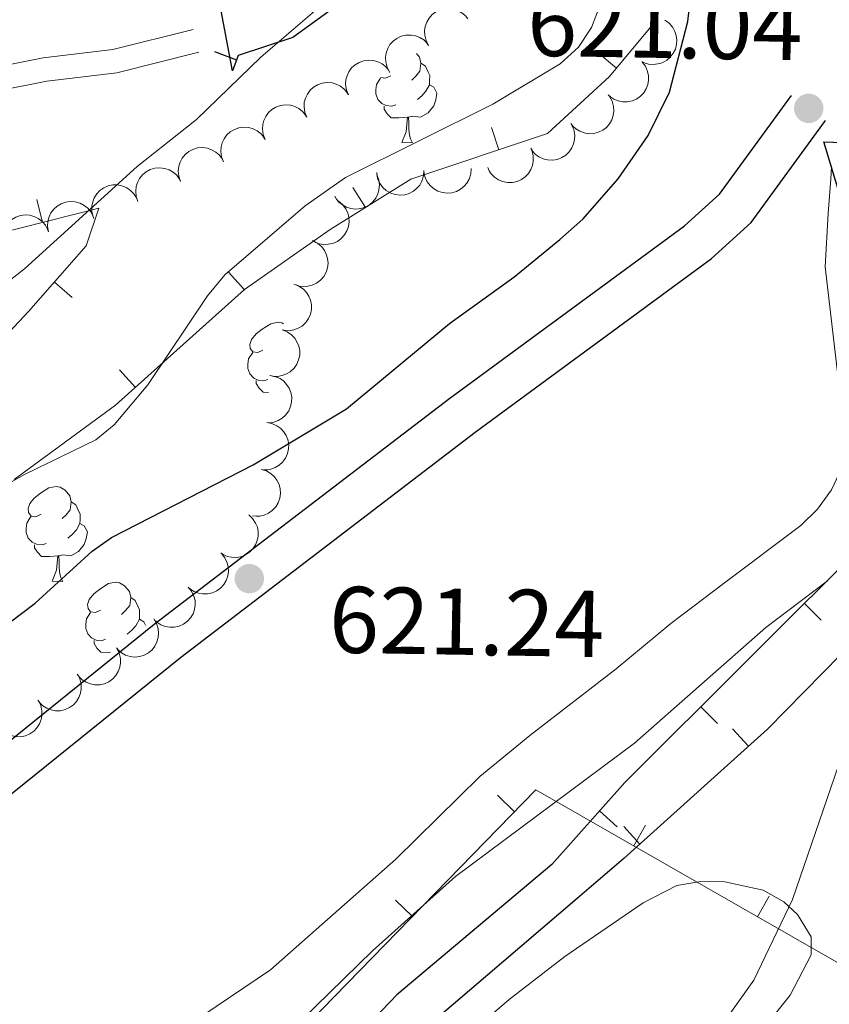
# Model space of a CAD drawing. Units: metres. Extents: x 613672 to 618127, y 719967 to 722937.
# Drawn here: x 615718 to 615804, y 721510 to 721614 of the extents above; entities that cross this region are included whole.
import ezdxf

# ---------------------------------------------------------------- set-up
doc = ezdxf.new("R2010")
doc.units = ezdxf.units.M
doc.header["$MEASUREMENT"] = 0
doc.linetypes.add('DGN Style 3', pattern=[73.780546, 52.70039, -21.080156])
for name, color, linetype, lineweight in [('Altimetría', 7, 'Continuous', 0), ('Carátula', 7, 'Continuous', 0), ('Entidades_rústicas', 7, 'Continuous', 0), ('Hidrografía', 7, 'Continuous', 0), ('Marco', 7, 'Continuous', 0), ('Nivel 15', 7, 'Continuous', 0), ('Viales_ffcc', 7, 'Continuous', 0), ('Zona_arbolada', 7, 'Continuous', 0)]:
    doc.layers.add(name, color=color, linetype=linetype, lineweight=lineweight)
doc.styles.add('Style-arial', font='arial.shx', dxfattribs={"bigfont": 'arialbig.shx'})

# ---------------------------------------------------------------- blocks, each defined once
blk = doc.blocks.new('5PATER')
at = {"layer": 'Altimetría', "linetype": 'Continuous', "lineweight": 0}
h = blk.add_hatch(color=51, dxfattribs=at)
edge = h.paths.add_edge_path()
edge.add_ellipse((1.001171767711639e-08, 9.313225746154785e-09), major_axis=(-1.09573144122734, -1.110710698731465), ratio=0.9994222409660324, start_angle=0, end_angle=360)

msp = doc.modelspace()

# ---------------------------------------------------------------- linework, layer by layer
at = {"layer": 'Altimetría', "color": 30, "linetype": 'Continuous', "lineweight": 30, "elevation": 625, "flags": 128}
msp.add_lwpolyline([(615706.1690816218, 721541.5617294121), (615720.1162453627, 721552.0703480458), (615726.1540894699, 721557.5568799686), (615728.1848915999, 721559.0190341014), (615743.2019829149, 721566.7113168207), (615753.0711092611, 721572.659672742), (615763.9718925629, 721581.6801622743), (615770.81701405, 721586.5800757254), (615775.688397863, 721590.5579541484), (615778.091104592, 721592.7269717541), (615781.8379898998, 721596.9827442446), (615785.0254040668, 721601.5729446681), (615787.2956956374, 721606.1635229744), (615789.226751267, 721613.6651986642), (615790.0657530157, 721621.1131777903), (615791.0508441934, 721626.7164480293), (615793.4014437576, 721634.7241601676), (615793.8786472171, 721637.1775035716), (615794.201220853, 721643.1729376887), (615795.0620120226, 721645.5388370024), (615797.6660346224, 721647.4864479231), (615799.4192746549, 721648.6192097641)], dxfattribs=at)
at = {"layer": 'Altimetría', "color": 30, "linetype": 'Continuous', "lineweight": 0, "flags": 128}
for points, elevation in [([(615706.5079341931, 721577.7511353609), (615718.9746889817, 721587.4724660339), (615730.8921690525, 721598.3151643027), (615737.1824082881, 721603.286391753), (615744.0151408503, 721609.8927528339), (615751.9099438891, 721616.6733301675)], 635), ([(615779.9466865717, 721615.4090470674), (615779.0344498504, 721613.0170066908), (615777.6434287862, 721610.9400386121), (615775.7203457833, 721609.1620338978), (615768.584880423, 721604.9000784673), (615752.9578016053, 721597.1540161374), (615748.6923142506, 721594.1191109279), (615740.2077564322, 721586.8213495845), (615738.3483025264, 721584.6032160963), (615732.0222078031, 721575.1679622815), (615728.4730661041, 721570.9548801316), (615726.5460022304, 721569.3569674848), (615718.9884401099, 721565.6891730803), (615707.1708929564, 721559.0163854114)], 630), ([(615804.4402809176, 721598.2419379333), (615804.3764282248, 721596.9988338212), (615804.0885209467, 721593.3091425877), (615803.7899810707, 721587.673356046), (615805.7104492257, 721571.04581708), (615805.7741137894, 721566.91016818), (615804.4504555701, 721564.0789645633), (615802.9630182369, 721562.03761815), (615801.2077333627, 721560.3058063788), (615793.1074633179, 721554.2147711469), (615787.4238776669, 721549.9334686405), (615781.6351840063, 721545.1098522898), (615772.5106738477, 721538.0588560218), (615767.1819314957, 721533.7055935734), (615758.2950301426, 721524.9593748851), (615745.0305795327, 721513.23513798), (615735.0433725503, 721506.5076524396)], 620), ([(615820.3997210993, 721562.1122591763), (615810.7966035344, 721548.5283695261), (615808.0348540007, 721543.1989278563), (615800.3046911429, 721520.7103816341), (615796.2185587892, 721512.1486921168), (615790.7081599468, 721504.4180007763)], 615), ([(615745.2441083577, 721504.9153880174), (615755.8411040907, 721515.2631578941), (615764.6090299422, 721523.117246082), (615783.5846859645, 721537.2510592451), (615797.4988661518, 721549.4904742523), (615804.0069573675, 721554.4510473772)], 615)]:
    msp.add_lwpolyline(points, dxfattribs=dict(at, elevation=elevation))
at = {"layer": 'Carátula', "color": 7, "linetype": 'Continuous', "lineweight": 0}
msp.add_3dface([(613672.429, 719967.2620000001), (618127.4240000001, 719967.2620000001), (618127.4240000001, 722937.2720000001), (613672.429, 722937.2720000001)], dxfattribs=at)
at = {"layer": 'Entidades_rústicas', "color": 92, "linetype": 'Continuous', "lineweight": 0, "flags": 128}
for points in [[(615760.489590713, 721610.2585693474), (615760.8163734679, 721609.8850375132), (615760.9656197911, 721609.2424446912), (615760.8413829021, 721608.39440861), (615760.4075558891, 721607.8716092957), (615759.9804887576, 721607.453711383)], [(615760.9656197911, 721609.2424446912), (615761.4352712594, 721608.9195244247), (615761.7394957917, 721608.2743326442), (615761.8941077066, 721607.9516948352), (615761.8843825716, 721607.3717763738), (615761.8772563948, 721606.9468361221), (615761.4957388537, 721606.2631370905), (615761.0677495115, 721605.7902469102), (615760.5807746523, 721605.3783543429)], [(615757.7579284366, 721607.9160431025), (615757.2235595654, 721607.6599671186), (615756.7125202205, 721607.7215446148)], [(615758.291202374, 721604.8266671288), (615757.8635793263, 721604.673815799), (615757.2796676164, 721604.7436163363), (615756.8082555635, 721604.961551364), (615756.390441488, 721605.3936177923), (615756.1852806862, 721605.9821405578), (615756.1923230253, 721606.4020815124), (615756.2571242657, 721606.9860770598), (615756.6936340746, 721607.6688538801)], [(615761.8772563948, 721606.9468361221), (615762.3280005606, 721606.6892420673), (615762.6626400624, 721606.0685437478), (615762.5404991079, 721605.3454900936), (615762.319797447, 721604.7091012367), (615761.7224717576, 721603.9790142411), (615760.919535134, 721603.5124118635), (615760.0714152153, 721603.6316494555), (615759.6392958949, 721603.5088777454)], [(615759.5293113589, 721603.5107221676), (615758.6380112437, 721603.4406571693), (615757.7931300371, 721603.4548256851), (615757.3753997991, 721603.8918914106), (615757.0634093361, 721604.3721902249), (615757.0686910907, 721604.687145941)], [(615758.939367309, 721600.8352379091), (615759.393756425, 721601.9877809803), (615759.5293113589, 721603.5107221676), (615759.6392958949, 721603.5088777454), (615759.6644820017, 721602.9233731253), (615759.6879913616, 721602.2378825638), (615759.747669524, 721601.6217952997), (615759.8559463674, 721601.2199232739), (615760.0642091518, 721600.8163745003)], [(615758.939367309, 721600.8352379091), (615760.0642091518, 721600.8163745003)], [(615744.209762373, 721578.85612627), (615743.6753935018, 721578.6000502864), (615743.1463902222, 721578.6639293155), (615742.8876314426, 721579.0383206801), (615742.8397653513, 721579.4641831431), (615743.0084619443, 721579.9814272434), (615743.4983711115, 721580.5682952085), (615744.142168602, 721581.0875733525), (615745.0518510491, 721581.6574003843), (615745.7994291096, 721581.8048861225), (615746.2234471506, 721581.7427676781), (615746.4115257149, 721581.6265977437)], [(615744.7430363107, 721575.7667502963), (615744.3154132629, 721575.6138989665), (615743.7315015527, 721575.683699504), (615743.2600894999, 721575.9016345316), (615742.8422754246, 721576.33370096), (615742.6371146226, 721576.9222237251), (615742.6441569619, 721577.3421646799), (615742.708958202, 721577.9261602273), (615743.1454680113, 721578.6089370477)], [(615744.8308815912, 721574.3850831124), (615744.2449639733, 721574.3949088526), (615743.8272337352, 721574.8319745781), (615743.5152432725, 721575.3122733925), (615743.5205250271, 721575.6272291085)], [(615720.7270809833, 721561.4784285009), (615720.1927121123, 721561.2223525171), (615719.6637088328, 721561.2862315462), (615719.4049500532, 721561.6606229108), (615719.3570839621, 721562.0864853736), (615719.5257805553, 721562.6037294741), (615720.015689722, 721563.1905974387), (615720.6594872128, 721563.7098755834), (615721.5691696594, 721564.279702615), (615722.3167477204, 721564.4271883531), (615722.7407657609, 721564.3650699086), (615723.2654094971, 721564.041227431), (615723.7855260151, 721563.4474229114), (615723.9347723383, 721562.8048300894), (615723.8105354493, 721561.9567940077), (615723.3767084361, 721561.4339946939), (615722.9496413048, 721561.0160967812)], [(615723.9347723383, 721562.8048300894), (615724.4044238061, 721562.4819098229), (615724.7086483389, 721561.8367180424), (615724.8632602536, 721561.5140802332), (615724.8535351185, 721560.9341617718), (615724.846408942, 721560.50922152), (615724.4648914009, 721559.8255224887), (615724.0369020584, 721559.3526323079), (615723.5499271997, 721558.9407397411)], [(615721.2603549212, 721558.389052527), (615720.8327318733, 721558.2362011969), (615720.2488201633, 721558.3060017345), (615719.7774081104, 721558.523936762), (615719.3595940352, 721558.9560031905), (615719.1544332332, 721559.544525956), (615719.1614755723, 721559.9644669106), (615719.2262768128, 721560.5484624577), (615719.6627866218, 721561.2312392783)], [(615724.846408942, 721560.50922152), (615725.2971531076, 721560.2516274652), (615725.6317926096, 721559.6309291457), (615725.5096516549, 721558.9078754913), (615725.2889499941, 721558.2714866349), (615724.6916243045, 721557.5413996393), (615723.8886876812, 721557.0747972617), (615723.0405677625, 721557.1940348535), (615722.6084484421, 721557.0712631436)], [(615722.4984639063, 721557.0731075658), (615721.6071637904, 721557.0030425673), (615720.7622825839, 721557.0172110829), (615720.3445523463, 721557.4542768085), (615720.0325618833, 721557.9345756229), (615720.0378436374, 721558.2495313389)], [(615721.9085198559, 721554.3976233071), (615722.362908972, 721555.5501663783), (615722.4984639063, 721557.0731075658), (615722.6084484421, 721557.0712631436), (615722.6336345489, 721556.4857585235), (615722.6571439086, 721555.800267962), (615722.716822071, 721555.1841806979), (615722.8250989141, 721554.7823086719), (615723.033361699, 721554.3787598985)], [(615721.9085198559, 721554.3976233071), (615723.033361699, 721554.3787598985)], [(615727.0329090976, 721551.336269865), (615726.4985402266, 721551.080193881), (615725.9695369473, 721551.1440729103), (615725.7107781675, 721551.5184642752), (615725.6629120763, 721551.9443267379), (615725.8316086694, 721552.4615708385), (615726.3215178361, 721553.0484388033), (615726.9653153268, 721553.5677169475), (615727.8749977737, 721554.1375439789), (615728.6225758346, 721554.2850297173), (615729.0465938752, 721554.2229112727), (615729.5712376111, 721553.8990687954), (615730.0913541294, 721553.3052642755), (615730.2406004525, 721552.6626714536), (615730.1163635633, 721551.814635372), (615729.6825365501, 721551.2918360583), (615729.2554694188, 721550.8739381453)], [(615730.2406004525, 721552.6626714536), (615730.7102519204, 721552.339751187), (615731.0144764532, 721551.6945594065), (615731.1690883676, 721551.3719215975), (615731.1593632326, 721550.7920031361), (615731.152237056, 721550.3670628844), (615730.7707195149, 721549.683363853), (615730.3427301724, 721549.2104736725), (615729.8557553135, 721548.7985811052)], [(615727.5661830355, 721548.2468938911), (615727.1385599875, 721548.094042561), (615726.5546482778, 721548.1638430986), (615726.0832362247, 721548.3817781263), (615725.6654221495, 721548.8138445546), (615725.4602613475, 721549.4023673201), (615725.4673036865, 721549.8223082747), (615725.5321049271, 721550.4063038221), (615725.9686147361, 721551.0890806424)], [(615731.152237056, 721550.3670628844), (615731.6029812219, 721550.1094688296), (615731.802781831, 721549.7380664649)], [(615728.1002674301, 721546.8757458834), (615727.9129919044, 721546.8608839316), (615727.0681106979, 721546.8750524474), (615726.6503804603, 721547.3121181726), (615726.3383899976, 721547.7924169872), (615726.3436717517, 721548.107372703)]]:
    msp.add_lwpolyline(points, dxfattribs=at)
at = {"layer": 'Entidades_rústicas', "color": 92, "linetype": 'Continuous', "lineweight": 0}
msp.add_polyline3d([(615743.0923279347, 721486.6969067135, 612.421), (615770.3215772791, 721510.1006311639, 613.475), (615776.2029480624, 721514.6656571999, 613.537), (615784.4861825919, 721520.3355653763, 613.644), (615788.0782886613, 721522.1605913995, 613.84), (615790.6019665722, 721522.5973370946, 614.087), (615793.1608750976, 721522.5704268783, 614.342), (615797.2215696564, 721521.6832145588, 614.594), (615799.3860073714, 721520.438747453, 614.67), (615800.8477327486, 721519.0980495298, 614.75), (615802.2831888925, 721516.727647315, 615.081), (615802.3033569162, 721514.8290422349, 615.282), (615800.083525216, 721510.5636635618, 615.221), (615796.8161276949, 721506.5118799501, 615.045)], dxfattribs=at)
at = {"layer": 'Hidrografía', "color": 142, "linetype": 'Continuous', "lineweight": 25, "extrusion": (0.198526261569814, -0.2912906880768041, 0.9358082381058931), "elevation": -87351.6171435743, "flags": 128}
msp.add_lwpolyline([(915184.0992549164, 233628.6383651086), (915159.0387637997, 233625.7188354093), (915141.6004467052, 233624.2044419423), (915123.8810335863, 233621.5803991217)], dxfattribs=at)
at = {"layer": 'Hidrografía', "color": 142, "linetype": 'Continuous', "lineweight": 25}
msp.add_polyline3d([(615774.8120457751, 721524.4043482223, 611.855), (615758.4200636181, 721510.5872579, 611.273), (615749.7989659738, 721501.5885468586, 611.163), (615740.0070151766, 721491.9523784511, 610.857), (615731.466399302, 721481.4311038856, 609.461)], dxfattribs=at)
at = {"layer": 'Marco', "color": 7, "linetype": 'Continuous', "lineweight": 0}
msp.add_3dface([(614548.8223161339, 720361.1775684482), (617966.1527380422, 720361.1775684482), (617965.6171361911, 722674.8518146703), (614549.4263863424, 722674.8227011554)], dxfattribs=at)
at = {"layer": 'Nivel 15', "color": 1, "linetype": 'Continuous', "lineweight": 25}
for p, q in [((615739.0815751164, 721610.4653668005, 637.4154381788597), (615741.4203649771, 721609.5821556214, 637.4154381788597)), ((615803.3503126639, 721550.2680176958, 615.1212941121744), (615801.5859075957, 721552.0391401518, 615.1212941121744)), ((615792.3751192421, 721539.33445021, 614.619067686743), (615790.6107141739, 721541.105572666, 614.619067686743)), ((615793.9678559671, 721538.7727154663, 614.2204501818898), (615795.6410799525, 721536.9152113628, 614.2204501818898)), ((615781.730988154, 721528.4032558971, 613.4200794762835), (615779.8656536359, 721530.0677459501, 613.4200794762835)), ((615782.4631985475, 721528.4094173692, 613.5169516273596), (615784.1364225328, 721526.5519132656, 613.5169516273596))]:
    msp.add_line(p, q, dxfattribs=at)
at = {"layer": 'Nivel 15', "color": 7, "linetype": 'Continuous', "lineweight": 0}
for p, q in [((615779.738008081, 721610.3290194492, 630), (615781.6581755227, 721608.7280956544, 630)), ((615768.4275815857, 721602.4380629726, 630), (615769.2217176198, 721600.0675465818, 630)), ((615753.7652472276, 721596.0793573633, 630), (615755.0831751442, 721593.9549595646, 630)), ((615720.2644285888, 721594.79573227, 635.46905777343), (615720.8763029303, 721592.3717665544, 635.46905777343)), ((615740.5893952053, 721587.11965499, 630.000080947955), (615742.2588928442, 721585.2588009834, 630.000080947955)), ((615724.012597776, 721584.416226561, 634.2654406982374), (615722.1379513319, 721586.0702219387, 634.2654406982374)), ((615729.0521263615, 721576.7687929508, 630.0329851934378), (615730.7216240005, 721574.9079389444, 630.0329851934378)), ((615769.0808666523, 721531.7323555215, 614.883435919321), (615770.8715485465, 721529.987804475, 614.883435919321)), ((615784.7386272445, 721528.55013944, 617.7628880815676), (615783.4963930035, 721526.3806108991, 617.7628880815676)), ((615758.2724801658, 721520.6381648248, 614.2937628431388), (615760.06316206, 721518.8936137783, 614.2937628431388)), ((615797.8450092005, 721521.0456534962, 621.2493537330577), (615796.6027749595, 721518.8761249552, 621.2493537330577))]:
    msp.add_line(p, q, dxfattribs=at)
for points in [[(616009.0052011453, 721666.0614352273, 660), (615972.3403438062, 721633.7546704665, 649.394), (615944.9970392049, 721597.7050806286, 648.772), (615918.8865185548, 721550.7182825212, 650.743), (615877.2742482314, 721472.6850449713, 642.7090000000001), (615773.1364108808, 721532.3125561548, 615.0070000000001), (615718.5329625565, 721476.2652387156, 612.028)], [(615714.0545971922, 721656.8687195478, 642.081), (615744.6957815737, 721652.5673395712, 635.968), (615760.81577853, 721650.1657103063, 632.163), (615770.8339647816, 721645.2620412484, 630.109), (615778.2897791904, 721638.1510263772, 630), (615783.3737526305, 721632.6200034101, 630), (615786.2798847347, 721626.3413922426, 630), (615786.1806380544, 721620.4232243593, 630), (615785.3006712152, 721613.0969492234, 630), (615780.9199542659, 721607.842664114, 630), (615774.3796387736, 721601.7954785486, 630), (615759.9052987064, 721596.9464949842, 630), (615751.3581887274, 721591.644062994, 630), (615742.2872757567, 721585.2842652085, 630), (615728.6126426421, 721573.0158295222, 630.039), (615717.8761550861, 721565.1447467529, 630.006)], [(615663.4869101045, 721525.0910861173, 624.601), (615696.6794465424, 721558.6602504025, 631.847), (615719.3910320399, 721582.9568501892, 634.006), (615725.5213974023, 721589.905036249, 634.585), (615726.841190543, 721593.8774651112, 634.903), (615698.9060259659, 721586.8258759249, 637.554), (615676.8039608521, 721583.9060612542, 639.485), (615666.5205840021, 721583.3734126294, 640.128), (615657.207543435, 721580.9442272931, 640.67), (615645.186174595, 721581.3808566693, 641.347), (615636.2097867241, 721584.1167526452, 641.875), (615625.4964067228, 721587.8219098549, 642.513), (615619.2608698362, 721589.5717100529, 642.8770000000001), (615612.9696586139, 721591.81851364, 643.253)]]:
    msp.add_polyline3d(points, dxfattribs=at)
at = {"layer": 'Nivel 15', "color": 1, "linetype": 'Continuous', "lineweight": 25}
for points in [[(615757.7116704865, 721623.2879797798, 638.575), (615757.594982692, 721619.3713857289, 637.643), (615747.4022837284, 721611.9602496598, 637.244), (615741.5964094638, 721610.0483307221, 637.3770000000001), (615740.9872776729, 721608.4353175599, 637.51), (615738.8655843756, 721619.8624994764, 638.575), (615737.7912035002, 721625.8723590202, 638.82)], [(615774.8120457751, 721524.4043482223, 611.855), (615782.5454491007, 721533.0708969589, 614.25), (615808.725436958, 721559.1515912132, 615.448), (615811.4216271162, 721563.4939933862, 615.448), (615812.1994523399, 721567.5325189736, 615.448), (615810.2683968418, 721578.9365011144, 616.778), (615803.6330189442, 721600.9168497275, 620.77), (615807.6762597915, 721600.7780352754, 620.503), (615806.7806848479, 721604.9856433277, 620.443)], [(615844.6645471808, 721586.4698236121, 615.6750000000001), (615828.5748752551, 721571.0584401789, 615.009), (615817.0844239518, 721558.4843383087, 614.743), (615797.6615508157, 721538.735234427, 614.344), (615782.43645051, 721525.020592846, 613.413), (615777.5070333278, 721520.8026537474, 611.9490000000001)]]:
    msp.add_polyline3d(points, dxfattribs=at)
at = {"layer": 'Viales_ffcc', "color": 7, "linetype": 'Continuous', "lineweight": 0}
msp.add_polyline3d([(615594.955296773, 721607.0367084236, 644.7860000000001), (615606.0443372, 721599.2526789133, 643.898), (615610.3332112741, 721597.1814741495, 643.39), (615614.0819602734, 721596.240484809, 643.2280000000001), (615621.5819083431, 721595.8166700408, 643.298), (615627.6375076689, 721594.4299379825, 643.205), (615632.6783554724, 721592.4701401803, 643.017), (615641.3288003225, 721588.0704755466, 642.458), (615645.862631175, 721586.2331963624, 642.0980000000001), (615649.4962939373, 721585.109110987, 641.792), (615654.2016914301, 721584.7951692203, 641.3240000000001), (615659.117437283, 721585.3948288804, 641.009), (615663.6089940409, 721586.8217174155, 640.812), (615665.8653408226, 721588.3741024195, 640.702), (615669.5139352842, 721591.7784032957, 640.516), (615674.879552253, 721595.2889289747, 640.21), (615679.1438798422, 721597.4197265278, 639.963), (615688.641110939, 721600.8129589835, 639.422), (615711.174592807, 721607.869121389, 638.3000000000001), (615720.9485022849, 721609.8095104008, 637.469), (615728.3134042823, 721610.6961442423, 636.528), (615736.8331900379, 721612.8185873348, 636.138)], dxfattribs=at)
at = {"layer": 'Viales_ffcc', "color": 7, "linetype": 'DGN Style 3', "lineweight": 0}
msp.add_polyline3d([(615592.6726139076, 721605.5837789911, 644.7860000000001), (615604.7749071436, 721597.0906601041, 643.898), (615609.4764698448, 721594.818507344, 643.39), (615613.703273407, 721593.7574853611, 643.2280000000001), (615621.229217821, 721593.3332346389, 643.298), (615626.9022125292, 721592.032930044, 643.205), (615631.656911708, 721590.1859460915, 643.017), (615640.2914929474, 721585.7945486121, 642.458), (615645.0219881013, 721583.8759604334, 642.0980000000001), (615649.0377189221, 721582.6334520937, 641.792), (615654.2706062323, 721582.2846607559, 641.3240000000001), (615659.6513935078, 721582.9425310295, 641.009), (615664.7200889254, 721584.5517680424, 640.812), (615667.4357877763, 721586.419495204, 640.702), (615671.0620332134, 721589.8031679171, 640.516), (615676.1263050465, 721593.1167187016, 640.21), (615680.1263890925, 721595.115928452, 639.963), (615689.4364726143, 721598.4422894991, 639.422), (615711.7930067119, 721605.4434111337, 638.3000000000001), (615721.342142842, 721607.3395628075, 637.469), (615728.7671705442, 721608.2331894762, 636.528), (615737.4376059107, 721610.3931118245, 636.138)], dxfattribs=at)
at = {"layer": 'Viales_ffcc', "color": 7, "linetype": 'Continuous', "lineweight": 25}
for points in [[(615681.1331174229, 721506.5866023556, 618.915), (615705.4838505175, 721527.896297866, 619.644), (615732.7187157364, 721549.8457237012, 620.791), (615764.0261852497, 721573.7651391977, 622.418), (615788.8869837273, 721592.0328545466, 621.863), (615792.5766668406, 721595.3824587804, 621.691), (615800.1934673062, 721605.803209265, 621.042)], [(615684.2638187243, 721503.3816578381, 618.9250000000001), (615708.3617973751, 721524.4695602218, 619.644), (615735.4800690841, 721546.3249278127, 620.791), (615766.7085099793, 721570.1836598883, 622.418), (615791.7222154883, 721588.563827181, 621.863), (615795.9197090224, 721592.3749816036, 621.691), (615803.8046933883, 721603.1622868532, 621.042)]]:
    msp.add_polyline3d(points, dxfattribs=at)
at = {"layer": 'Zona_arbolada', "color": 92, "linetype": 'Continuous', "lineweight": 0, "flags": 128}
for points, elevation in [([(615761.774470944, 721611.129363382), (615761.5097527634, 721611.6252326039), (615761.3684670664, 721612.1938646042), (615761.3494552472, 721612.6756311976), (615761.4210380886, 721613.1155037894), (615761.5771458964, 721613.5830536287), (615761.8238483656, 721614.0087094661), (615762.1490622114, 721614.3764324656), (615762.5542710081, 721614.673336627), (615763.0110857091, 721614.8940776042), (615763.5040187438, 721615.0142702546), (615764.0553179034, 721615.0260382979), (615764.519055323, 721614.9343875723), (615764.9825741781, 721614.7610532972), (615765.405359583, 721614.5087821106), (615765.6795749336, 721614.2440233687), (615765.9137744394, 721613.9340320923)], 636.1393158336024), ([(615786.7808248915, 721613.7976682868), (615787.2406064337, 721613.4743063634), (615787.622991734, 721613.0303632566), (615787.8570768847, 721612.6088604189), (615787.9914086265, 721612.1839286794), (615788.062758392, 721611.6961974921), (615788.0343547482, 721611.2050374032), (615787.909756308, 721610.730211668), (615787.6818314746, 721610.282554969), (615787.3735145254, 721609.8796320125), (615786.9876417092, 721609.550190941), (615786.500802997, 721609.2912366621), (615786.0455234284, 721609.1640644779), (615785.5536273853, 721609.1099093042), (615785.0625201142, 721609.1445777074), (615784.6984129625, 721609.2573484131), (615784.3496432262, 721609.4285315634)], 630.287), ([(615757.635295731, 721608.3247815927), (615757.3705775507, 721608.8206508143), (615757.2292918537, 721609.3892828147), (615757.2102800342, 721609.8710494081), (615757.2818628757, 721610.3109219999), (615757.4379706837, 721610.7784718391), (615757.6846731526, 721611.2041276766), (615758.0098869985, 721611.5718506761), (615758.4150957952, 721611.8687548374), (615758.8719104961, 721612.0894958146), (615759.3648435308, 721612.2096884651), (615759.9161426905, 721612.2214565084), (615760.37988011, 721612.1298057828), (615760.8433989654, 721611.9564715079), (615761.26618437, 721611.7042003211), (615761.5403997207, 721611.4394415792), (615761.7745992264, 721611.1294503028)], 636.0999515729992), ([(615753.2792557222, 721605.8791509543), (615753.0668844609, 721606.3995935039), (615752.984768213, 721606.9797322131), (615753.0153541539, 721607.4609026613), (615753.1317511129, 721607.8910930236), (615753.3350693313, 721608.3401299955), (615753.624198568, 721608.7381868816), (615753.9854716368, 721609.0705511691), (615754.4190403409, 721609.3242526252), (615754.8961167815, 721609.4968919021), (615755.3987899933, 721609.5658041076), (615755.9483808188, 721609.5208688825), (615756.4002479273, 721609.3820583406), (615756.8435053828, 721609.1620189622), (615757.2381348908, 721608.8676453878), (615757.4836975725, 721608.576114567), (615757.6848089339, 721608.2437018414)], 636.1033101333638), ([(615784.3934052845, 721609.3574176533), (615784.737657588, 721608.9130615445), (615784.9724539316, 721608.3762425086), (615785.0721222749, 721607.9045151283), (615785.075445943, 721607.45886846), (615785.0000948925, 721606.9717394018), (615784.8283991665, 721606.5106910556), (615784.5695761647, 721606.093564092), (615784.219998817, 721605.7328121993), (615783.8067550394, 721605.4384725478), (615783.3410161419, 721605.2371853672), (615782.7995274113, 721605.1329778591), (615782.326984037, 721605.145428132), (615781.8409350005, 721605.2384379923), (615781.3817808719, 721605.4161054802), (615781.0669880549, 721605.6310397317), (615780.7840443649, 721605.8972856109)], 630.287), ([(615748.8745166871, 721603.5150370526), (615748.6621454258, 721604.0354796024), (615748.580029178, 721604.6156183113), (615748.6106151186, 721605.0967887598), (615748.7270120778, 721605.5269791218), (615748.9303302963, 721605.976016094), (615749.219459533, 721606.3740729799), (615749.5807326017, 721606.7064372676), (615750.0143013059, 721606.9601387237), (615750.4913777465, 721607.1327780003), (615750.9940509582, 721607.2016902061), (615751.5436417838, 721607.1567549808), (615751.995508892, 721607.0179444388), (615752.4387663477, 721606.7979050605), (615752.8333958557, 721606.503531486), (615753.0789585374, 721606.2120006655), (615753.2800698988, 721605.8795879397)], 636.1994324258698), ([(615744.4697776521, 721601.150923151), (615744.2574063907, 721601.6713657007), (615744.1752901429, 721602.2515044098), (615744.2058760836, 721602.7326748581), (615744.3222730428, 721603.1628652203), (615744.5255912612, 721603.6119021925), (615744.8147204979, 721604.0099590784), (615745.1759935666, 721604.3423233659), (615745.6095622706, 721604.596024822), (615746.0866387112, 721604.7686640988), (615746.5893119231, 721604.8375763046), (615747.1389027487, 721604.7926410793), (615747.5907698569, 721604.6538305373), (615748.0340273124, 721604.433791159), (615748.4286568204, 721604.1394175845), (615748.6742195021, 721603.8478867637), (615748.8753308638, 721603.5154740382)], 636.295554718376), ([(615780.9462438491, 721605.6993972366), (615781.2175889327, 721605.2071230798), (615781.3664885466, 721604.6404371834), (615781.3919602223, 721604.1589689148), (615781.3262834938, 721603.7181758033), (615781.1764606151, 721603.2485742646), (615780.9354893325, 721602.8196478826), (615780.6152367259, 721602.4475961148), (615780.2140465251, 721602.1452839044), (615779.7602335433, 721601.9184358767), (615779.268956899, 721601.791642704), (615778.7178651637, 721601.7724815661), (615778.2529402152, 721601.8579042929), (615777.7871382528, 721602.0250061534), (615777.3610073563, 721602.271584152), (615777.0832656648, 721602.532641239), (615776.8449295489, 721602.8394634936)], 630.287), ([(615776.9183308764, 721602.723984627), (615777.1466751962, 721602.2103496676), (615777.2466704198, 721601.633023975), (615777.2309604913, 721601.1511384097), (615777.1279059143, 721600.7175582508), (615776.9385536427, 721600.2624558257), (615776.6618567223, 721599.8556588073), (615776.3110214083, 721599.5122948131), (615775.8854953714, 721599.2453232005), (615775.4139786703, 721599.0580313143), (615774.9136736977, 721598.9736264315), (615774.3629572056, 721599.0015655677), (615773.907018377, 721599.1263535272), (615773.4571762616, 721599.3325974871), (615773.0536430094, 721599.6146421013), (615772.7991932677, 721599.898449393), (615772.5879109607, 721600.2244920081)], 630.287), ([(615740.065038617, 721598.7868092493), (615739.8526673554, 721599.3072517992), (615739.7705511076, 721599.8873905081), (615739.8011370485, 721600.3685609566), (615739.9175340075, 721600.7987513186), (615740.1208522259, 721601.2477882907), (615740.4099814626, 721601.6458451767), (615740.7712545313, 721601.9782094643), (615741.2048232355, 721602.2319109205), (615741.6818996761, 721602.4045501971), (615742.1845728878, 721602.4734624028), (615742.7341637134, 721602.4285271775), (615743.1860308219, 721602.2897166358), (615743.6292882774, 721602.0696772572), (615744.0239177854, 721601.7753036828), (615744.2694804671, 721601.4837728622), (615744.4705918287, 721601.1513601365)], 636.3916770108825), ([(615735.5056822789, 721596.730439934), (615735.3191149053, 721597.2606800825), (615735.2655759209, 721597.8441503709), (615735.3197450286, 721598.323239306), (615735.4571191554, 721598.7471972627), (615735.682234907, 721599.1857122551), (615735.9905556785, 721599.5690962689), (615736.3677085412, 721599.8833254338), (615736.8132084238, 721600.1154377009), (615737.2981843525, 721600.2644497766), (615737.8036343644, 721600.3086033196), (615738.3503568028, 721600.236743558), (615738.7948651186, 721600.075918786), (615739.2267867418, 721599.834385742), (615739.6064900719, 721599.5209952008), (615739.837445834, 721599.2177614861), (615740.0219970257, 721598.8758772109)], 636.524151822895), ([(615772.698991464, 721599.9920029826), (615772.8449387674, 721599.4491757683), (615772.8542141807, 721598.8633276937), (615772.7639809684, 721598.3897049879), (615772.594948753, 721597.9773457875), (615772.3373254975, 721597.5571044779), (615772.000903239, 721597.1981266737), (615771.6010739775, 721596.9133095192), (615771.1393013275, 721596.7155412969), (615770.6444479777, 721596.6036198414), (615770.1371064419, 721596.5978046774), (615769.5973811981, 721596.71079101), (615769.1663033185, 721596.9047603672), (615768.7538776563, 721597.1782554737), (615768.3989532772, 721597.5194547339), (615768.1915829277, 721597.839280918), (615768.0334063319, 721598.1941388678)], 630.2812853450731), ([(615730.9910478538, 721594.5858008801), (615730.8044804803, 721595.1160410286), (615730.7509414956, 721595.6995113171), (615730.8051106033, 721596.1786002521), (615730.9424847302, 721596.6025582089), (615731.167600482, 721597.0410732012), (615731.4759212532, 721597.424457215), (615731.8530741159, 721597.73868638), (615732.2985739987, 721597.970798647), (615732.7835499272, 721598.1198107228), (615733.2889999391, 721598.1639642657), (615733.8357223775, 721598.0921045041), (615734.2802306933, 721597.9312797321), (615734.7121523165, 721597.6897466881), (615735.0918556466, 721597.376356147), (615735.3228114087, 721597.0731224322), (615735.5073626006, 721596.731238157)], 636.6605312070704), ([(615756.2962028934, 721597.41650806), (615756.4948559962, 721596.8906763901), (615756.561733726, 721596.308584156), (615756.5185427959, 721595.8283810285), (615756.3909069607, 721595.4013902866), (615756.1758856189, 721594.9578383476), (615755.8764193722, 721594.5674987943), (615755.5065564455, 721594.2447207503), (615755.0664851475, 721594.0024739702), (615754.585046387, 721593.8424022053), (615754.080739209, 721593.7866929595), (615753.532515439, 721593.8460221118), (615753.0844430507, 721593.9966321539), (615752.6471070426, 721594.228217378), (615752.2603311869, 721594.5328362999), (615752.0224963822, 721594.8307051563), (615751.8301694738, 721595.1682764229)], 629.8246289925239), ([(615761.2781400355, 721597.881192835), (615761.2427684083, 721597.3202018833), (615761.0641444416, 721596.7621718852), (615760.8271415872, 721596.342302683), (615760.5350785854, 721596.0056853886), (615760.1565583684, 721595.6899403245), (615759.7229780043, 721595.4574471684), (615759.2530464488, 721595.3155014631), (615758.75227335, 721595.2758460273), (615758.2476201428, 721595.3281087333), (615757.7650782347, 721595.4848969884), (615757.2898587559, 721595.764603436), (615756.9434837715, 721596.0862812568), (615756.6402210395, 721596.4773390724), (615756.4130964642, 721596.9141487305), (615756.3189350015, 721597.2835061033), (615756.2825888607, 721597.6703173725)], 630.0037218192119), ([(615766.2714967893, 721598.091975665), (615766.2361251621, 721597.530984713), (615766.0575011955, 721596.9729547151), (615765.820498341, 721596.553085513), (615765.5284353392, 721596.2164682182), (615765.1499151222, 721595.9007231544), (615764.7163347581, 721595.6682299981), (615764.2464032026, 721595.526284293), (615763.7456301039, 721595.4866288572), (615763.2409768966, 721595.538891563), (615762.7584349886, 721595.6956798183), (615762.2832155097, 721595.9753862657), (615761.9368405254, 721596.2970640864), (615761.6335777934, 721596.6881219023), (615761.4064532181, 721597.1249315604), (615761.3122917551, 721597.494288933), (615761.2759456146, 721597.8811002024)], 630.1519072730708), ([(615726.2501465359, 721592.972987802), (615726.1079281708, 721593.5168038893), (615726.1026737355, 721594.1027018246), (615726.1961553632, 721594.5756940925), (615726.3680136781, 721594.9868834887), (615726.6285150426, 721595.4053467957), (615726.967393094, 721595.7620072311), (615727.3691676802, 721596.0440735919), (615727.8322867663, 721596.2386679442), (615728.3278965945, 721596.3471905144), (615728.8352660919, 721596.3495235832), (615729.3742031828, 721596.2328357), (615729.8039396703, 721596.0359123617), (615730.2144785828, 721595.7595931599), (615730.5670529034, 721595.4159660388), (615730.772223356, 721595.0947241744), (615730.9279607853, 721594.7387889933)], 636.796067797415), ([(615721.5150038442, 721591.3832877006), (615721.412522618, 721591.9359716957), (615721.449692124, 721592.5207130297), (615721.5771660216, 721592.9856978741), (615721.7783374125, 721593.3833686819), (615722.0684458432, 721593.7818779019), (615722.4322517675, 721594.1130730857), (615722.8533897502, 721594.3653171132), (615723.3293796608, 721594.5258781761), (615723.8315447862, 721594.5982414039), (615724.3377522172, 721594.563842467), (615724.8668291143, 721594.4084497804), (615725.2811840314, 721594.1809365882), (615725.6706446721, 721593.8756254204), (615725.9974206989, 721593.5073786573), (615726.1787998856, 721593.1721282424), (615726.3083644514, 721592.8058537235)], 636.9320805181954), ([(615752.2292382319, 721594.6290622507), (615752.6638598952, 721594.2725990552), (615753.0123839932, 721593.8016054744), (615753.2146723638, 721593.363952741), (615753.3172267587, 721592.9302540021), (615753.3523294991, 721592.4385830779), (615753.2876982631, 721591.9508661486), (615753.1283427784, 721591.4865493604), (615752.8679518295, 721591.0569649059), (615752.5306952917, 721590.6779341977), (615752.1215266439, 721590.3779170858), (615751.616878509, 721590.1556570802), (615751.1534441779, 721590.0624858905), (615750.6588907714, 721590.0448385591), (615750.1716895902, 721590.1157135121), (615749.8169142241, 721590.2550895847), (615749.481752014, 721590.4515846048)], 629.674895632835), ([(615716.7249741459, 721589.96171022), (615716.6224929197, 721590.5143942148), (615716.6596624258, 721591.0991355488), (615716.7871363233, 721591.5641203932), (615716.9883077142, 721591.961791201), (615717.2784161449, 721592.360300421), (615717.642222069, 721592.6914956048), (615718.063360052, 721592.9437396324), (615718.5393499625, 721593.1043006952), (615719.0415150879, 721593.1766639231), (615719.5477225189, 721593.1422649862), (615720.0767994158, 721592.9868722996), (615720.4911543331, 721592.7593591076), (615720.8806149738, 721592.4540479395), (615721.2073910006, 721592.0858011765), (615721.388770187, 721591.7505507618), (615721.5183347531, 721591.3842762427)], 637.1184483109173), ([(615749.5038863837, 721590.4427032981), (615750.0061366817, 721590.190301558), (615750.449520411, 721589.8072677886), (615750.7429164478, 721589.4246723556), (615750.9381417481, 721589.0240489887), (615751.0802808257, 721588.552064897), (615751.1242491663, 721588.0620528718), (615751.0706671413, 721587.574084413), (615750.910890636, 721587.097830575), (615750.665028573, 721586.6540309624), (615750.3316684857, 721586.2715387375), (615749.8880931486, 721585.9439564268), (615749.4563999157, 721585.7513604695), (615748.9777731965, 721585.6256188154), (615748.4868942315, 721585.5878551838), (615748.1101815174, 721585.6459824655), (615747.7400697686, 721585.7641403833)], 629.5284273034708), ([(615747.4977385041, 721585.8431118564), (615748.0243322703, 721585.6464878356), (615748.5065271424, 721585.3136333548), (615748.8395660236, 721584.9649994445), (615749.0769585578, 721584.5878300068), (615749.2692908335, 721584.1339789345), (615749.365976762, 721583.6515923352), (615749.3654631455, 721583.1606911374), (615749.2581109931, 721582.6699551947), (615749.0616692055, 721582.2021765353), (615748.7716142735, 721581.7858865084), (615748.3660537517, 721581.4122691734), (615747.9577122927, 721581.1741316023), (615747.495484797, 721580.9973825079), (615747.0115655472, 721580.9067711968), (615746.6307766258, 721580.9238313094), (615746.2500600584, 721581.0012838445)], 629.3796999509325), ([(615746.2506091134, 721581.0034145461), (615746.7772028795, 721580.8067905253), (615747.2593977517, 721580.4739360444), (615747.5924366328, 721580.1253021341), (615747.8298291671, 721579.7481326964), (615748.0221614428, 721579.294281624), (615748.1188473713, 721578.8118950247), (615748.1183337548, 721578.320993827), (615748.0109816024, 721577.8302578842), (615747.8145398148, 721577.362479225), (615747.5244848828, 721576.946189198), (615747.118924361, 721576.572571863), (615746.710582902, 721576.3344342918), (615746.2483554063, 721576.1576851974), (615745.7644361565, 721576.0670738865), (615745.3836472351, 721576.084133999), (615745.0029306677, 721576.161586534)], 629.2313819578894), ([(615744.9456826358, 721576.1729341252), (615745.4997397906, 721576.0781571788), (615746.0356321256, 721575.8412533903), (615746.4279429549, 721575.5609808208), (615746.7316229665, 721575.2348053304), (615747.0053627787, 721574.8248797087), (615747.1904717733, 721574.3690511663), (615747.281683539, 721573.88669791), (615747.2679071317, 721573.3845460799), (615747.1623206316, 721572.8883024491), (615746.9551495949, 721572.4251508415), (615746.6265341681, 721571.9823403275), (615746.2698747378, 721571.6721044485), (615745.848808741, 721571.4121084365), (615745.3903395988, 721571.2326807475), (615745.0130683121, 721571.1782966838), (615744.6245848332, 721571.1832551572)], 629.083250475953), ([(615744.624725325, 721571.1854383242), (615745.1787824798, 721571.0906613779), (615745.7146748148, 721570.8537575894), (615746.1069856444, 721570.5734850198), (615746.410665656, 721570.2473095292), (615746.6844054679, 721569.8373839078), (615746.8695144625, 721569.3815553654), (615746.9607262283, 721568.8992021091), (615746.946949821, 721568.397050279), (615746.8413633208, 721567.9008066482), (615746.6341922844, 721567.4376550405), (615746.3055768576, 721566.9948445265), (615745.9489174271, 721566.6846086476), (615745.5278514302, 721566.4246126353), (615745.069382288, 721566.2451849466), (615744.6921110016, 721566.1908008829), (615744.3036275224, 721566.1957593563)], 628.9353584860208), ([(615744.053487055, 721566.2294702576), (615744.5919975112, 721566.0683228446), (615745.0952725799, 721565.7682925041), (615745.4507722482, 721565.442592511), (615745.7127363831, 721565.0820556995), (615745.9348427099, 721564.6420087935), (615746.0634135029, 721564.1671250698), (615746.0955667659, 721563.6772777287), (615746.0211072934, 721563.1804859845), (615745.8562280114, 721562.7006724037), (615745.5945168929, 721562.266004093), (615745.2147166478, 721561.8662278757), (615744.8231264814, 721561.6014460945), (615744.3736847753, 721561.3943310229), (615743.8968675784, 721561.2717193975), (615743.5157874175, 721561.2634030913), (615743.1307607936, 721561.3153501689)], 628.7843186093343), ([(615742.7173455881, 721561.4241252663), (615743.1325068595, 721561.045175245), (615743.4556339276, 721560.5564085338), (615743.6344932083, 721560.1086699294), (615743.7139672022, 721559.6701543832), (615743.7230179831, 721559.1773150754), (615743.6326834774, 721558.6936988255), (615743.4489948428, 721558.2384596188), (615743.1662490177, 721557.8232475664), (615742.8094187949, 721557.4625836757), (615742.3849558663, 721557.1846259949), (615741.8692593863, 721556.9893661924), (615741.4015461083, 721556.9208348882), (615740.9067515107, 721556.9293675325), (615740.4239804966, 721557.0259097412), (615740.0770727664, 721557.1838536446), (615739.7527715741, 721557.3977992842)], 628.6335713627783), ([(615739.8483811151, 721557.3194332607), (615740.2027236589, 721556.8830809242), (615740.4497573834, 721556.3517821953), (615740.5602072682, 721555.8824621311), (615740.5737402344, 721555.4370085881), (615740.5095695327, 721554.9482810353), (615740.3484819119, 721554.4834200039), (615740.0992836065, 721554.0604726609), (615739.7580631734, 721553.6918063271), (615739.351671457, 721553.3880761457), (615738.8906664834, 721553.1761712991), (615738.3517073768, 721553.0595851447), (615737.8790027928, 721553.0612057513), (615737.3909503985, 721553.1430553717), (615736.9278462692, 721553.310156585), (615736.608211743, 721553.5178222286), (615736.3192423871, 721553.7775157241)], 628.4670424266516), ([(615736.3216747835, 721553.7799569275), (615736.676017327, 721553.343604591), (615736.9230510516, 721552.8123058623), (615737.0335009366, 721552.3429857979), (615737.0470339027, 721551.8975322549), (615736.9828632008, 721551.4088047021), (615736.8217755803, 721550.9439436707), (615736.5725772749, 721550.520996328), (615736.2313568415, 721550.1523299939), (615735.8249651254, 721549.8485998125), (615735.3639601518, 721549.6366949659), (615734.8250010449, 721549.5201088116), (615734.3522964611, 721549.5217294181), (615733.8642440666, 721549.6035790385), (615733.4011399373, 721549.7706802518), (615733.0815054111, 721549.9783458957), (615732.7925360554, 721550.2380393909)], 628.2814360237029), ([(615732.6571119551, 721550.3981743727), (615732.952305408, 721549.919820084), (615733.1288555299, 721549.3611304972), (615733.1779415747, 721548.881494114), (615733.1339916254, 721548.4380074716), (615733.0074118541, 721547.9616147117), (615732.7877960885, 721547.5213716931), (615732.486201528, 721547.1340411224), (615732.1003420977, 721546.8123910795), (615731.6582173067, 721546.5635298351), (615731.1737603231, 721546.4127628589), (615730.6242745707, 721546.3665605001), (615730.155715476, 721546.4290474972), (615729.6822691297, 721546.5730719997), (615729.2445428753, 721546.798425003), (615728.9543156985, 721547.0455270787), (615728.7011990028, 721547.3402743235)], 628.0734436430034), ([(615728.7447381269, 721547.2904935975), (615729.0029968021, 721546.7912296827), (615729.1368888142, 721546.2208114772), (615729.1496449085, 721545.738838675), (615729.0723578287, 721545.2999324126), (615728.9101936086, 721544.8344485075), (615728.6579862146, 721544.4120311423), (615728.3280261233, 721544.04856094), (615727.9189971669, 721543.7569420743), (615727.459355378, 721543.5421499046), (615726.9649035821, 721543.4283664641), (615726.4134981094, 721543.4237561831), (615725.9509895437, 721543.5214192609), (615725.4897599113, 721543.7007561675), (615725.0702850278, 721543.9584945468), (615724.7995297883, 721544.2267907455), (615724.5693742142, 721544.5397961955)], 627.8241495439515), ([(615724.5782031107, 721544.5456126041), (615724.836461786, 721544.0463486894), (615724.9703537982, 721543.4759304838), (615724.9831098923, 721542.9939576816), (615724.9058228126, 721542.5550514192), (615724.7436585925, 721542.0895675141), (615724.4914511987, 721541.6671501489), (615724.1614911072, 721541.3036799466), (615723.7524621508, 721541.0120610809), (615723.2928203621, 721540.7972689113), (615722.798368566, 721540.6834854707), (615722.2469630933, 721540.6788751897), (615721.7844545275, 721540.7765382677), (615721.3232248952, 721540.9558751741), (615720.9037500117, 721541.2136135534), (615720.6329947722, 721541.4819097521), (615720.402839198, 721541.7949152021)], 627.4991660132699), ([(615720.4447981357, 721541.7504485843), (615720.6905091461, 721541.2448913676), (615720.810115478, 721540.6713076115), (615720.8108322378, 721540.1891665673), (615720.7226093172, 721539.7523271046), (615720.548872052, 721539.2910377565), (615720.2861951063, 721538.8750499894), (615719.9472616797, 721538.519932569), (615719.5310782457, 721538.2386185112), (615719.0662162032, 721538.0353710472), (615718.5690772999, 721537.9339700574), (615718.0177286456, 721537.9431303758), (615717.557803049, 721538.0523123145), (615717.1011954665, 721538.2431106777), (615716.688287378, 721538.5112434071), (615716.4243161988, 721538.7862169815), (615716.202048461, 721539.10487205)], 627.1670313212479)]:
    msp.add_lwpolyline(points, dxfattribs=dict(at, elevation=elevation))

# ---------------------------------------------------------------- block references
at = {"layer": 'Altimetría', "color": 51, "linetype": 'Continuous', "lineweight": 0, "rotation": 359.0392494674514}
for p in [(615802.035122494, 721604.4551398421, 621.042), (615742.7889477455, 721554.6655489355, 621.242)]:
    msp.add_blockref('5PATER', p, dxfattribs=at)

# ---------------------------------------------------------------- texts
at = {"layer": 'Altimetría', "color": 7, "linetype": 'Continuous', "lineweight": 0, "style": 'Style-arial'}
for s, p in [('621.04', (615772.1704955488, 721610.035678741, 621.042)), ('621.24', (615751.1859412487, 721546.8416526483, 621.242))]:
    msp.add_text(s, height=7.000001999999999, rotation=359.0392494674514, dxfattribs=at).set_placement(p)

doc.saveas('drawing.dxf')
